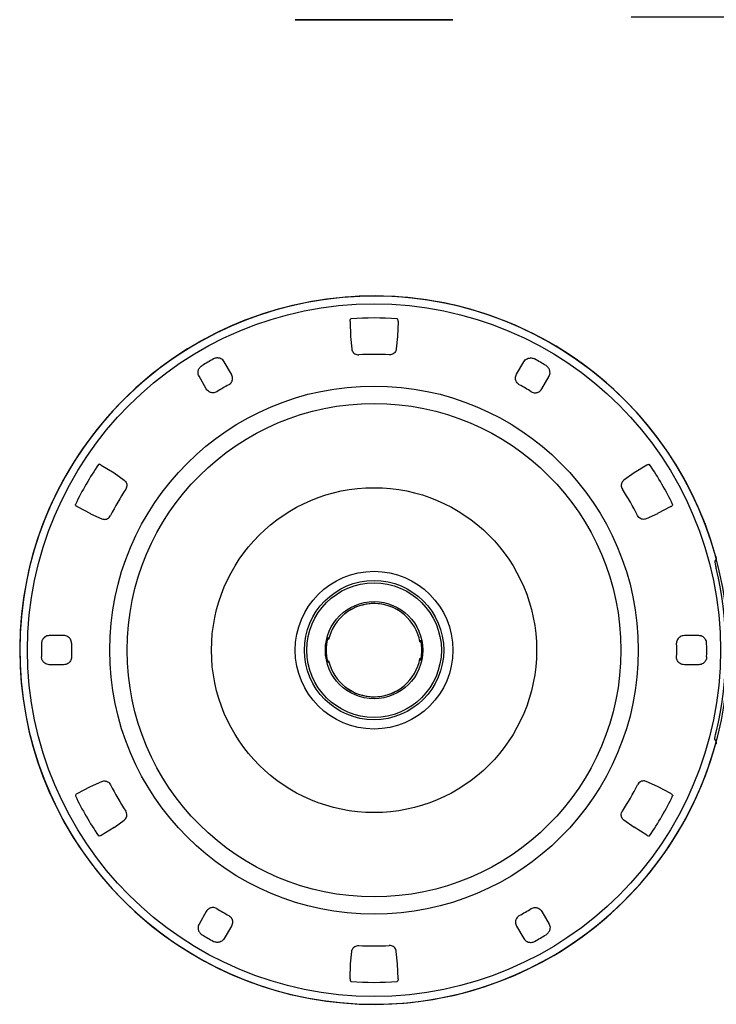
# Model space of a CAD drawing. Units: millimetres. Extents: x 1480 to 1617, y -97 to 17.
# Drawn here: x 1535 to 1549, y -30 to -9 of the extents above; entities that cross this region are included whole.
import ezdxf

# ---------------------------------------------------------------- set-up
doc = ezdxf.new("R2010")
doc.units = ezdxf.units.MM
doc.layers.add('GAIKEI', color=7, linetype='Continuous')
doc.layers.add('SUNPO', color=3, linetype='Continuous')
doc.styles.get("Standard").update_dxf_attribs({"font": 'monotxt.shx', "bigfont": 'bigfont.shx'})
doc.dimstyles.get("Standard").update_dxf_attribs({"dimscale": 0, "dimtxt": 2.5, "dimasz": 2.5, "dimexe": 1.25, "dimexo": 2, "dimtad": 1, "dimdec": 8, "dimtxsty": 'Standard', "dimblk": 'OPEN30', "dimcen": 2.5, "dimadec": 8, "dimazin": 2, "dimtfac": 1, "dimtdec": 8, "dimtmove": 0, "dimatfit": 3, "dimldrblk": 'OPEN30', "dimfxl": 1, "dimfrac": 2, "dimarcsym": 0})

# ---------------------------------------------------------------- blocks, each defined once
blk = doc.blocks.new('_Open30')
at = {"color": 0, "linetype": 'ByBlock', "lineweight": -2}
for p, q in [((-1, 0.2679), (0, 0)), ((0, 0), (-1, -0.2679)), ((0, 0), (-1, 0))]:
    blk.add_line(p, q, dxfattribs=at)
blk = doc.blocks.new('*D2')
at = {"layer": 'Defpoints', "color": 0}
for p in [(1551.224, -3.422), (1545.575, -8.618), (1556.441, -8.618)]:
    blk.add_point(p, dxfattribs=at)
at = {"layer": 'SUNPO', "color": 0, "lineweight": -2}
for p, q in [((1556.441, -0.922), (1556.441, 1.578)), ((1553.224, -3.422), (1557.691, -3.422)), ((1556.441, -3.422), (1556.441, -8.618)), ((1547.575, -8.618), (1557.691, -8.618)), ((1556.441, -11.118), (1556.441, -21.534))]:
    blk.add_line(p, q, dxfattribs=at)
at = {"layer": 'SUNPO', "color": 0, "lineweight": -2, "xscale": 2.5, "yscale": 2.5, "zscale": 2.5}
for p, rotation in [((1556.441, -3.422), 270), ((1556.441, -8.618), 90)]:
    blk.add_blockref('_Open30', p, dxfattribs=dict(at, rotation=rotation))
at = {"layer": 'SUNPO', "color": 0, "insert": (1554.566, -17.576), "char_height": 2.5, "attachment_point": 5, "rotation": 90}
blk.add_mtext('105', dxfattribs=at)

msp = doc.modelspace()

# ---------------------------------------------------------------- linework, layer by layer
at = {"layer": 'GAIKEI', "color": 1}
for p, q in [((1540.46346603, -8.6758285), (1541.33288733, -8.6758285)), ((1540.46346603, -8.6758285), (1540.46533973, -8.6758346)), ((1540.46533973, -8.6758346), (1542.93337563, -8.6758346)), ((1541.33379073, -8.6758346), (1540.46533973, -8.6758346)), ((1541.33288733, -8.6758285), (1543.80370033, -8.6758285)), ((1543.80182653, -8.6758346), (1541.33379073, -8.6758346)), ((1542.93337563, -8.6758346), (1543.80182653, -8.6758346)), ((1543.80370033, -8.6758285), (1543.80182653, -8.6758346)), ((1541.63448343, -15.0202546), (1541.63899083, -15.0152466)), ((1541.63899083, -15.0152466), (1541.64173743, -15.0135407)), ((1541.64173743, -15.0135407), (1541.64548503, -15.0125611)), ((1542.62542883, -15.0135407), (1542.62168123, -15.0125611)), ((1542.62817543, -15.0152466), (1542.62542883, -15.0135407)), ((1542.63268283, -15.0202546), (1542.62817543, -15.0152466)), ((1541.62473303, -15.0694367), (1541.62483073, -15.0568482)), ((1541.62473303, -15.0694336), (1541.63631753, -15.3862122)), ((1541.62483073, -15.0568482), (1541.62615513, -15.0443055)), ((1541.62615513, -15.0443055), (1541.62905433, -15.0319611)), ((1541.62905433, -15.0319611), (1541.63228313, -15.0240052)), ((1541.63228313, -15.0240052), (1541.63448343, -15.0202546)), ((1542.64243323, -15.0694336), (1542.63084873, -15.3862122)), ((1542.63488323, -15.0240052), (1542.63268283, -15.0202546)), ((1542.63811193, -15.0319611), (1542.63488323, -15.0240052)), ((1542.64101113, -15.0443055), (1542.63811193, -15.0319611)), ((1542.64233553, -15.0568482), (1542.64101113, -15.0443055)), ((1542.64243323, -15.0694367), (1542.64233553, -15.0568482)), ((1541.63542033, -15.3862793), (1541.66198583, -15.6492585)), ((1542.63174593, -15.3862793), (1542.60518043, -15.6492585)), ((1538.77000893, -15.8471619), (1538.75162813, -15.8535553)), ((1538.78880473, -15.8428803), (1538.77000893, -15.8471619)), ((1538.80685283, -15.8407563), (1538.78880473, -15.8428803)), ((1538.82479103, -15.8405091), (1538.80685283, -15.8407563)), ((1538.84242403, -15.8420777), (1538.82479103, -15.8405091)), ((1538.85533913, -15.8444001), (1538.84242403, -15.8420777)), ((1538.86790623, -15.8476624), (1538.85533913, -15.8444001)), ((1538.89176183, -15.8568634), (1538.86790623, -15.8476624)), ((1541.66198583, -15.6492585), (1541.66552283, -15.6689911)), ((1541.66552283, -15.6689911), (1541.67202913, -15.6880219)), ((1541.67202913, -15.6880219), (1541.68138893, -15.7059906)), ((1541.68138893, -15.7059906), (1541.69366923, -15.7228028)), ((1541.69366923, -15.7228028), (1541.70851903, -15.7377594)), ((1541.70851903, -15.7377594), (1541.72566683, -15.7504914)), ((1541.72566683, -15.7504914), (1541.74477693, -15.7606598)), ((1541.74477693, -15.7606598), (1541.76597143, -15.7680848)), ((1541.76597143, -15.7680848), (1541.78827983, -15.7722016)), ((1541.78827983, -15.7722016), (1541.81109783, -15.772815)), ((1542.47888643, -15.7722016), (1542.45606853, -15.772815)), ((1542.50119483, -15.7680848), (1542.47888643, -15.7722016)), ((1542.52238933, -15.7606598), (1542.50119483, -15.7680848)), ((1542.54149943, -15.7504914), (1542.52238933, -15.7606598)), ((1542.55864723, -15.7377594), (1542.54149943, -15.7504914)), ((1542.57349703, -15.7228028), (1542.55864723, -15.7377594)), ((1542.58577733, -15.7059906), (1542.57349703, -15.7228028)), ((1542.59513713, -15.6880219), (1542.58577733, -15.7059906)), ((1542.60164343, -15.6689911), (1542.59513713, -15.6880219)), ((1542.60518043, -15.6492585), (1542.60164343, -15.6689911)), ((1545.37540443, -15.8568634), (1545.39926913, -15.8476593)), ((1545.39926913, -15.8476593), (1545.41183933, -15.844397)), ((1545.41183933, -15.844397), (1545.42475443, -15.8420746)), ((1545.42475443, -15.8420746), (1545.44238743, -15.8405091)), ((1545.44238743, -15.8405091), (1545.46032573, -15.8407563)), ((1545.46032573, -15.8407563), (1545.47837073, -15.8428803)), ((1545.47837073, -15.8428803), (1545.49716343, -15.847165)), ((1545.49716343, -15.847165), (1545.51554113, -15.8535584)), ((1538.42803203, -16.069571), (1538.43721473, -16.0541596)), ((1538.43721473, -16.0541596), (1538.44807593, -16.0395935)), ((1538.44807593, -16.0395935), (1538.46118323, -16.0254609)), ((1538.46118323, -16.0254609), (1538.47590793, -16.0127411)), ((1538.47590793, -16.0127411), (1538.49207003, -16.0016846)), ((1538.75162813, -15.8535553), (1538.73396763, -15.862024)), ((1538.91282813, -15.868863), (1538.89176183, -15.8568634)), ((1538.93164523, -15.8836426), (1538.91282813, -15.868863)), ((1538.94789893, -15.9009064), (1538.93164523, -15.8836426)), ((1538.96129923, -15.9203461), (1538.94789893, -15.9009064)), ((1539.11529703, -16.1851014), (1538.96129923, -15.9203461)), ((1545.15186923, -16.1851014), (1545.30586703, -15.9203461)), ((1545.30586703, -15.9203461), (1545.31926433, -15.9009095)), ((1545.31926433, -15.9009095), (1545.33551793, -15.8836457)), ((1545.33551793, -15.8836457), (1545.35433513, -15.868863)), ((1545.35433513, -15.868863), (1545.37540443, -15.8568634)), ((1545.51554113, -15.8535584), (1545.53319863, -15.862024)), ((1545.79126133, -16.0127442), (1545.77509623, -16.0016846)), ((1545.80598913, -16.0254639), (1545.79126133, -16.0127442)), ((1545.81909643, -16.0396027), (1545.80598913, -16.0254639)), ((1545.82995763, -16.0541687), (1545.81909643, -16.0396027)), ((1545.83914043, -16.0695832), (1545.82995763, -16.0541687)), ((1538.40856173, -16.1600037), (1538.40870213, -16.1357544)), ((1538.41195223, -16.1836914), (1538.40856173, -16.1600037)), ((1538.40870213, -16.1357544), (1538.41266643, -16.1104889)), ((1538.41877603, -16.2063996), (1538.41195223, -16.1836914)), ((1538.41266643, -16.1104889), (1538.41612403, -16.0979706)), ((1538.41612403, -16.0979706), (1538.42057043, -16.0856263)), ((1538.42891093, -16.2277192), (1538.41877603, -16.2063996)), ((1538.42057043, -16.0856263), (1538.42803203, -16.069571)), ((1538.58119663, -16.4934632), (1538.42891093, -16.2277192)), ((1539.12542273, -16.205365), (1539.11529703, -16.1851014)), ((1539.13289653, -16.2268891), (1539.12542273, -16.205365)), ((1539.13749553, -16.2494446), (1539.13289653, -16.2268891)), ((1539.13894503, -16.2743378), (1539.13749553, -16.2494446)), ((1545.12822123, -16.2743409), (1545.12967073, -16.2494446)), ((1545.12967073, -16.2494446), (1545.13426973, -16.2268891)), ((1545.13426973, -16.2268891), (1545.14174353, -16.205365)), ((1545.14174353, -16.205365), (1545.15186923, -16.1851014)), ((1545.68596963, -16.4934632), (1545.83825533, -16.2277192)), ((1545.83825533, -16.2277192), (1545.84839023, -16.2063965)), ((1545.84659883, -16.0856385), (1545.83914043, -16.0695832)), ((1545.85104533, -16.0979828), (1545.84659883, -16.0856385)), ((1545.84839023, -16.2063965), (1545.85521403, -16.1836884)), ((1545.85450293, -16.1104981), (1545.85104533, -16.0979828)), ((1545.85846413, -16.1357575), (1545.85450293, -16.1104981)), ((1545.85521403, -16.1836884), (1545.85860453, -16.1600007)), ((1545.85860453, -16.1600007), (1545.85846413, -16.1357575)), ((1539.05796363, -16.4090302), (1539.07632603, -16.3972657)), ((1539.07632603, -16.3972657), (1539.09283603, -16.3831086)), ((1539.09283603, -16.3831086), (1539.10708773, -16.3669159)), ((1539.10708773, -16.3669159), (1539.11880043, -16.3491303)), ((1539.11880043, -16.3491303), (1539.12665873, -16.3330933)), ((1539.12665873, -16.3330933), (1539.13254553, -16.3165253)), ((1539.13254553, -16.3165253), (1539.13649753, -16.2996735)), ((1539.13649753, -16.2996735), (1539.13822793, -16.2869843)), ((1539.13822793, -16.2869843), (1539.13894503, -16.2743378)), ((1545.12893833, -16.2869843), (1545.12822123, -16.2743409)), ((1545.13067173, -16.2996766), (1545.12893833, -16.2869843)), ((1545.13462073, -16.3165253), (1545.13067173, -16.2996766)), ((1545.14050753, -16.3330933), (1545.13462073, -16.3165253)), ((1545.14836583, -16.3491303), (1545.14050753, -16.3330933)), ((1545.16008153, -16.3669159), (1545.14836583, -16.3491303)), ((1545.17433323, -16.3831086), (1545.16008153, -16.3669159)), ((1545.19084023, -16.3972687), (1545.17433323, -16.3831086)), ((1545.20920263, -16.4090302), (1545.19084023, -16.3972687)), ((1538.59368443, -16.5123627), (1538.58119663, -16.4934632)), ((1538.60858623, -16.529599), (1538.59368443, -16.5123627)), ((1538.62582253, -16.5448609), (1538.60858623, -16.529599)), ((1538.64665683, -16.5585602), (1538.62582253, -16.5448609)), ((1538.65796663, -16.564264), (1538.64665683, -16.5585602)), ((1538.66982273, -16.5691101), (1538.65796663, -16.564264)), ((1538.68639073, -16.574112), (1538.66982273, -16.5691101)), ((1538.70368203, -16.577298), (1538.68639073, -16.574112)), ((1538.72150123, -16.5785126), (1538.70368203, -16.577298)), ((1538.74275973, -16.5772614), (1538.72150123, -16.5785126)), ((1538.76390843, -16.5730133), (1538.74275973, -16.5772614)), ((1538.78442233, -16.5657959), (1538.76390843, -16.5730133)), ((1538.80379183, -16.555777), (1538.78442233, -16.5657959)), ((1545.46337443, -16.555777), (1545.48274393, -16.565799)), ((1545.48274393, -16.565799), (1545.50325783, -16.5730133)), ((1545.50325783, -16.5730133), (1545.52440653, -16.5772614)), ((1545.52440653, -16.5772614), (1545.54566813, -16.5785126)), ((1545.54566813, -16.5785126), (1545.56348733, -16.577298)), ((1545.56348733, -16.577298), (1545.58077853, -16.574112)), ((1545.58077853, -16.574112), (1545.59734653, -16.5691101)), ((1545.59734653, -16.5691101), (1545.60919963, -16.564264)), ((1545.60919963, -16.564264), (1545.62050943, -16.5585602)), ((1545.62050943, -16.5585602), (1545.64134373, -16.5448639)), ((1545.64134373, -16.5448639), (1545.65858013, -16.5296021)), ((1545.65858013, -16.5296021), (1545.67348183, -16.5123658)), ((1545.67348183, -16.5123658), (1545.68596963, -16.4934632)), ((1536.30337683, -18.0956452), (1536.30065463, -18.0984009)), ((1536.30622713, -18.0941193), (1536.30337683, -18.0956452)), ((1536.31281593, -18.0927185), (1536.30622713, -18.0941193)), ((1536.31716463, -18.0926911), (1536.31281593, -18.0927185)), ((1536.32566993, -18.0938691), (1536.31716463, -18.0926911)), ((1536.33780983, -18.0975312), (1536.32566993, -18.0938691)), ((1536.34933323, -18.1026581), (1536.33780983, -18.0975312)), ((1536.36028293, -18.1088654), (1536.34933323, -18.1026581)), ((1536.36028293, -18.1088654), (1536.62882853, -18.2772858)), ((1547.90688483, -18.1088654), (1547.63833773, -18.2772858)), ((1547.90688173, -18.1088654), (1547.91783153, -18.1026581)), ((1547.91783153, -18.1026581), (1547.92935643, -18.0975312)), ((1547.92935643, -18.0975312), (1547.94149633, -18.0938691)), ((1547.94149633, -18.0938691), (1547.95000163, -18.0926911)), ((1547.95000163, -18.0926911), (1547.95435033, -18.0927185)), ((1547.95435033, -18.0927185), (1547.96093913, -18.0941193)), ((1547.96093913, -18.0941193), (1547.96378793, -18.0956452)), ((1547.96378793, -18.0956452), (1547.96651313, -18.0984009)), ((1536.62933513, -18.2765442), (1536.84380043, -18.4310395)), ((1547.63783113, -18.2765442), (1547.42336583, -18.4310395)), ((1536.84380043, -18.4310395), (1536.85912023, -18.4439667)), ((1536.85912023, -18.4439667), (1536.87234963, -18.4591187)), ((1536.87234963, -18.4591187), (1536.88322913, -18.4762085)), ((1536.88322913, -18.4762085), (1536.89164893, -18.4952515)), ((1536.89164893, -18.4952515), (1536.89717563, -18.5155884)), ((1536.89888163, -18.5584412), (1536.89471293, -18.5805085)), ((1536.89717563, -18.5155884), (1536.89962923, -18.5368073)), ((1536.89962923, -18.5368073), (1536.89888163, -18.5584412)), ((1547.36999063, -18.5155884), (1547.36753703, -18.5368073)), ((1547.36753703, -18.5368073), (1547.36828463, -18.5584412)), ((1547.36828463, -18.5584412), (1547.37245333, -18.5805085)), ((1547.37551733, -18.4952515), (1547.36999063, -18.5155884)), ((1547.38393713, -18.4762085), (1547.37551733, -18.4952515)), ((1547.39481663, -18.4591187), (1547.38393713, -18.4762085)), ((1547.40804603, -18.4439667), (1547.39481663, -18.4591187)), ((1547.42336583, -18.4310395), (1547.40804603, -18.4439667)), ((1536.88712623, -18.601883), (1536.87624673, -18.6219513)), ((1536.89471293, -18.5805085), (1536.88712623, -18.601883)), ((1547.37245333, -18.5805085), (1547.38004003, -18.601883)), ((1547.38004003, -18.601883), (1547.39091953, -18.6219513)), ((1535.81153113, -18.947548), (1535.81255653, -18.9438111)), ((1535.81163493, -18.9507782), (1535.81153113, -18.947548)), ((1535.81371623, -18.9571854), (1535.81163493, -18.9507782)), ((1535.81586463, -18.9609665), (1535.81371623, -18.9571854)), ((1535.82114113, -18.9677399), (1535.81586463, -18.9609665)), ((1535.83038183, -18.9764237), (1535.82114113, -18.9677399)), ((1535.84058383, -18.983841), (1535.83038183, -18.9764237)), ((1548.42658393, -18.983841), (1548.43678443, -18.9764237)), ((1548.43678443, -18.9764237), (1548.44602513, -18.9677399)), ((1548.44602513, -18.9677399), (1548.45130163, -18.9609665)), ((1548.45130163, -18.9609665), (1548.45345003, -18.9571854)), ((1548.45345003, -18.9571854), (1548.45552983, -18.9507782)), ((1548.45563513, -18.947548), (1548.45460973, -18.9438111)), ((1548.45552983, -18.9507782), (1548.45563513, -18.947548)), ((1535.85143593, -18.9902192), (1535.84058383, -18.983841)), ((1535.85143283, -18.9902176), (1536.13156283, -19.1385758)), ((1536.13117223, -19.139386), (1536.37220003, -19.2478699)), ((1536.54182283, -19.1999695), (1536.55376133, -19.1805146)), ((1547.72534343, -19.1999695), (1547.71340493, -19.1805146)), ((1548.13599403, -19.139386), (1547.89496463, -19.2478699)), ((1548.41573343, -18.9902176), (1548.13560343, -19.1385758)), ((1548.41573033, -18.9902192), (1548.42658393, -18.983841)), ((1536.37220003, -19.2478699), (1536.39105993, -19.2546753)), ((1536.39105993, -19.2546753), (1536.41079263, -19.2585541)), ((1536.41079263, -19.2585541), (1536.43103493, -19.259433)), ((1536.43103493, -19.259433), (1536.45173503, -19.2572022)), ((1536.45173503, -19.2572022), (1536.47211153, -19.2518204)), ((1536.47211153, -19.2518204), (1536.49171603, -19.2433365)), ((1536.49171603, -19.2433365), (1536.51007543, -19.2318695)), ((1536.51007543, -19.2318695), (1536.52710423, -19.2172287)), ((1536.52710423, -19.2172287), (1536.54182283, -19.1999695)), ((1547.74006353, -19.2172287), (1547.72534343, -19.1999695)), ((1547.75709083, -19.2318695), (1547.74006353, -19.2172287)), ((1547.77545023, -19.2433365), (1547.75709083, -19.2318695)), ((1547.79505313, -19.2518204), (1547.77545023, -19.2433365)), ((1547.81543123, -19.2572022), (1547.79505313, -19.2518204)), ((1547.83613133, -19.259433), (1547.81543123, -19.2572022)), ((1547.85637213, -19.2585541), (1547.83613133, -19.259433)), ((1547.87610633, -19.2546753), (1547.85637213, -19.2585541)), ((1547.89496463, -19.2478699), (1547.87610633, -19.2546753)), ((1549.34840853, -20.1472214), (1549.34833843, -20.1526276)), ((1549.34833843, -20.1526276), (1549.34973153, -20.1682862)), ((1549.34902963, -20.1436905), (1549.34840853, -20.1472214)), ((1549.34954993, -20.1426712), (1549.34902963, -20.1436905)), ((1549.37836763, -20.1052765), (1549.34954993, -20.1426712)), ((1549.34973153, -20.1682862), (1549.35551303, -20.2038758)), ((1549.35551303, -20.2038758), (1549.36425023, -20.2466858)), ((1549.36909343, -20.0554657), (1549.37654273, -20.0866715)), ((1549.37512973, -20.0763443), (1549.37243503, -20.0645096)), ((1549.37576392, -20.08007778), (1549.37512973, -20.0763443)), ((1549.37654273, -20.0866715), (1549.37849893, -20.0987107)), ((1549.37661494, -20.08324184), (1549.37905433, -20.0483505)), ((1549.37851723, -20.1049973), (1549.37836763, -20.1052765)), ((1549.37849893, -20.0987107), (1549.37871253, -20.1040802)), ((1549.37871253, -20.1040802), (1549.37851723, -20.1049973)), ((1549.36425023, -20.2466858), (1549.37466283, -20.2921006)), ((1535.09394993, -21.8704636), (1535.09245463, -21.8899918)), ((1535.09760293, -21.8513474), (1535.09394993, -21.8704636)), ((1535.10329143, -21.8329285), (1535.09760293, -21.8513474)), ((1535.11047823, -21.8162384), (1535.10329143, -21.8329285)), ((1535.11923373, -21.8005768), (1535.11047823, -21.8162384)), ((1535.12940833, -21.7860901), (1535.11923373, -21.8005768)), ((1535.13787693, -21.7760682), (1535.12940833, -21.7860901)), ((1535.14698643, -21.7668168), (1535.13787693, -21.7760682)), ((1535.16688083, -21.7507554), (1535.14698643, -21.7668168)), ((1535.18780673, -21.7385117), (1535.16688083, -21.7507554)), ((1535.21001443, -21.7296051), (1535.18780673, -21.7385117)), ((1535.23309183, -21.7241608), (1535.21001443, -21.7296051)), ((1535.25662693, -21.7222763), (1535.23309183, -21.7241608)), ((1535.56291353, -21.7212876), (1535.25662693, -21.7222763)), ((1535.58552403, -21.7226517), (1535.56291353, -21.7212876)), ((1535.60790263, -21.7269394), (1535.58552403, -21.7226517)), ((1535.62973483, -21.7342362), (1535.60790263, -21.7269394)), ((1535.65201883, -21.7454285), (1535.62973483, -21.7342362)), ((1535.66260843, -21.7523713), (1535.65201883, -21.7454285)), ((1535.67273413, -21.7602158), (1535.66260843, -21.7523713)), ((1535.68535013, -21.7720612), (1535.67273413, -21.7602158)), ((1535.69675453, -21.7854432), (1535.68535013, -21.7720612)), ((1535.70671853, -21.8002671), (1535.69675453, -21.7854432)), ((1535.71626133, -21.8193055), (1535.70671853, -21.8002671)), ((1535.72315833, -21.8397446), (1535.71626133, -21.8193055)), ((1535.72716833, -21.8611206), (1535.72315833, -21.8397446)), ((1535.72817233, -21.8829041), (1535.72716833, -21.8611206)), ((1541.17205663, -21.8046509), (1541.14672093, -21.8046509)), ((1541.14935463, -21.793396), (1541.15230563, -21.7829468)), ((1541.15230563, -21.7829468), (1541.15366673, -21.7794388)), ((1541.15366673, -21.7794388), (1541.15411843, -21.7786499)), ((1541.15411843, -21.7786499), (1541.15429843, -21.7784531)), ((1541.15685283, -21.776474), (1541.15429843, -21.7784531)), ((1541.15709083, -21.7763474), (1541.15685283, -21.776474)), ((1541.15796973, -21.7761078), (1541.15709083, -21.7763474)), ((1541.16172643, -21.775647), (1541.15796973, -21.7761078)), ((1541.17261203, -21.7752762), (1541.16172643, -21.775647)), ((1541.17301493, -21.7752762), (1541.17261203, -21.7752762)), ((1543.09970253, -21.8252762), (1543.10641643, -21.8252762)), ((1543.10545203, -21.8546509), (1543.13052833, -21.8546509)), ((1543.10641643, -21.8252762), (1543.11717993, -21.8256485)), ((1543.11717993, -21.8256485), (1543.12085123, -21.8261094)), ((1543.12085123, -21.8261094), (1543.12169963, -21.8263489)), ((1543.12169963, -21.8263489), (1543.12192543, -21.826474)), ((1543.12192543, -21.826474), (1543.12434853, -21.8284531)), ((1543.12451633, -21.8286484), (1543.12434853, -21.8284531)), ((1543.12491923, -21.8294281), (1543.12451633, -21.8286484)), ((1543.12608803, -21.8329239), (1543.12491923, -21.8294281)), ((1543.12848673, -21.843396), (1543.12608803, -21.8329239)), ((1548.53998723, -21.8612183), (1548.53899393, -21.8829041)), ((1548.54395763, -21.8399353), (1548.53998723, -21.8612183)), ((1548.55079203, -21.8195755), (1548.54395763, -21.8399353)), ((1548.56025243, -21.8005997), (1548.55079203, -21.8195755)), ((1548.57010653, -21.7858475), (1548.56025243, -21.8005997)), ((1548.58138583, -21.7725159), (1548.57010653, -21.7858475)), ((1548.59386143, -21.760698), (1548.58138583, -21.7725159)), ((1548.60387423, -21.7528611), (1548.59386143, -21.760698)), ((1548.61435253, -21.7459107), (1548.60387423, -21.7528611)), ((1548.63571633, -21.7349518), (1548.61435253, -21.7459107)), ((1548.65808263, -21.7272522), (1548.63571633, -21.7349518)), ((1548.68104403, -21.722728), (1548.65808263, -21.7272522)), ((1548.70425423, -21.7212876), (1548.68104403, -21.722728)), ((1549.01053933, -21.7222748), (1548.70425423, -21.7212876)), ((1549.03343203, -21.7240616), (1549.01053933, -21.7222763)), ((1549.05590063, -21.7292145), (1549.03343203, -21.7240616)), ((1549.07756813, -21.7376465), (1549.05590063, -21.7292145)), ((1549.09935463, -21.7501191), (1549.07756813, -21.7376465)), ((1549.11933903, -21.7660309), (1549.09935463, -21.7501191)), ((1549.12858433, -21.7752976), (1549.11933903, -21.7660309)), ((1549.13717653, -21.7853516), (1549.12858433, -21.7752976)), ((1549.14491433, -21.7959427), (1549.13717653, -21.7853516)), ((1549.15189673, -21.8072052), (1549.14491433, -21.7959427)), ((1549.16127173, -21.8263154), (1549.15189673, -21.8072052)), ((1549.16833963, -21.8467118), (1549.16127173, -21.8263154)), ((1549.17287753, -21.868068), (1549.16833963, -21.8467118)), ((1549.17471163, -21.8899918), (1549.17287753, -21.868068)), ((1535.09394993, -22.1888352), (1535.09245463, -22.16931)), ((1535.09759983, -22.2079483), (1535.09394993, -22.1888352)), ((1535.10328833, -22.2263642), (1535.09759983, -22.2079483)), ((1535.11047213, -22.2430527), (1535.10328833, -22.2263642)), ((1535.11922763, -22.2587143), (1535.11047213, -22.2430527)), ((1535.12939913, -22.273201), (1535.11922763, -22.2587143)), ((1535.13786783, -22.2832245), (1535.12939913, -22.273201)), ((1535.14698033, -22.292479), (1535.13786783, -22.2832245)), ((1535.16688083, -22.3085465), (1535.14698033, -22.292479)), ((1535.18780983, -22.3207917), (1535.16688083, -22.3085465)), ((1535.65201883, -22.3138733), (1535.62973483, -22.3250672)), ((1535.66261143, -22.3069291), (1535.65201883, -22.3138733)), ((1535.67273413, -22.2990845), (1535.66261143, -22.3069291)), ((1535.68535313, -22.2872391), (1535.67273413, -22.2990845)), ((1535.69675753, -22.2738556), (1535.68535313, -22.2872391)), ((1535.70671853, -22.2590332), (1535.69675753, -22.2738556)), ((1535.71626443, -22.2399949), (1535.70671853, -22.2590332)), ((1535.72316133, -22.2195557), (1535.71626443, -22.2399949)), ((1535.72716833, -22.1981812), (1535.72316133, -22.2195557)), ((1535.72817233, -22.1763977), (1535.72716833, -22.1981812)), ((1541.14672093, -22.2546509), (1541.17205663, -22.2546509)), ((1541.14849703, -22.2622971), (1541.14899143, -22.2626069)), ((1541.14883273, -22.2628815), (1541.14868013, -22.2631455)), ((1541.15518343, -22.2546509), (1541.14868323, -22.26185)), ((1541.14868323, -22.26185), (1541.14899143, -22.2626069)), ((1541.14899143, -22.2626069), (1541.14883273, -22.2628815)), ((1541.14883273, -22.2628815), (1541.17831883, -22.2799057)), ((1541.14899143, -22.2626069), (1541.17820593, -22.2794754)), ((1541.14935463, -22.2659058), (1541.15230563, -22.276355)), ((1541.15230563, -22.276355), (1541.15366673, -22.279863)), ((1541.15233013, -22.2764313), (1541.16520853, -22.2838685)), ((1541.15366673, -22.279863), (1541.15411843, -22.2806519)), ((1541.15411843, -22.2806519), (1541.15429843, -22.2808487)), ((1541.15685283, -22.2828278), (1541.15429843, -22.2808487)), ((1541.15518343, -22.2546509), (1541.17477573, -22.2659623)), ((1541.15709083, -22.2829544), (1541.15685283, -22.2828278)), ((1541.15796973, -22.283194), (1541.15709083, -22.2829544)), ((1541.16172643, -22.2836548), (1541.15796973, -22.283194)), ((1541.17261203, -22.2840256), (1541.16172643, -22.2836548)), ((1541.17301493, -22.2840256), (1541.17261203, -22.2840256)), ((1543.09970253, -22.2340256), (1543.10641643, -22.2340256)), ((1543.13052833, -22.2046509), (1543.10545203, -22.2046509)), ((1543.10641643, -22.2340256), (1543.11717993, -22.2336533)), ((1543.11717993, -22.2336533), (1543.12085123, -22.2331925)), ((1543.12085123, -22.2331925), (1543.12169963, -22.2329529)), ((1543.12169963, -22.2329529), (1543.12192543, -22.2328278)), ((1543.12192543, -22.2328278), (1543.12434853, -22.2308487)), ((1543.12451633, -22.2306534), (1543.12434853, -22.2308487)), ((1543.12491923, -22.2298737), (1543.12451633, -22.2306534)), ((1543.12608803, -22.2263779), (1543.12491923, -22.2298737)), ((1543.12848673, -22.2159058), (1543.12608803, -22.2263779)), ((1548.53998723, -22.198082), (1548.53899393, -22.1763977)), ((1548.54395603, -22.219365), (1548.53998723, -22.198082)), ((1548.55079203, -22.2397248), (1548.54395603, -22.219365)), ((1548.56025243, -22.2587006), (1548.55079203, -22.2397248)), ((1548.57010353, -22.2734528), (1548.56025243, -22.2587006)), ((1548.58138283, -22.2867844), (1548.57010353, -22.2734528)), ((1548.59385843, -22.2986008), (1548.58138283, -22.2867844)), ((1548.60387123, -22.3064377), (1548.59385843, -22.2986008)), ((1548.61434943, -22.3133896), (1548.60387123, -22.3064377)), ((1548.63571633, -22.32435), (1548.61434943, -22.3133896)), ((1549.09936533, -22.3091752), (1549.07757723, -22.3216507)), ((1549.11934673, -22.2932648), (1549.09936533, -22.3091752)), ((1549.12859043, -22.2839966), (1549.11934673, -22.2932648)), ((1549.13718423, -22.2739426), (1549.12859043, -22.2839966)), ((1549.14491893, -22.2633515), (1549.13718423, -22.2739426)), ((1549.15189983, -22.2520905), (1549.14491893, -22.2633515)), ((1549.16127323, -22.2329804), (1549.15189983, -22.2520905)), ((1549.16833963, -22.2125855), (1549.16127323, -22.2329804)), ((1549.17287913, -22.1912323), (1549.16833963, -22.2125855)), ((1549.17471163, -22.16931), (1549.17287913, -22.1912323)), ((1535.21002053, -22.3296982), (1535.18780983, -22.3207917)), ((1535.23309793, -22.335141), (1535.21002053, -22.3296982)), ((1535.25662693, -22.3370255), (1535.23309793, -22.335141)), ((1535.56291353, -22.3380143), (1535.25662693, -22.3370255)), ((1535.58552103, -22.3366501), (1535.56291353, -22.3380143)), ((1535.60790263, -22.3323624), (1535.58552103, -22.3366501)), ((1535.62973483, -22.3250672), (1535.60790263, -22.3323624)), ((1548.65808413, -22.3320496), (1548.63571633, -22.32435)), ((1548.68104563, -22.3365738), (1548.65808413, -22.3320496)), ((1548.70425423, -22.3380143), (1548.68104563, -22.3365738)), ((1549.01053933, -22.3370255), (1548.70425423, -22.3380143)), ((1549.03343203, -22.3352402), (1549.01053933, -22.3370255)), ((1549.05590373, -22.3300858), (1549.03343203, -22.3352402)), ((1549.07757723, -22.3216507), (1549.05590373, -22.3300858)), ((1549.36425023, -23.812616), (1549.37466283, -23.7672013)), ((1549.34833843, -23.9066742), (1549.34973153, -23.8910157)), ((1549.34840853, -23.9120804), (1549.34833843, -23.9066742)), ((1549.34902963, -23.9156113), (1549.34840853, -23.9120804)), ((1549.34954993, -23.9166306), (1549.34902963, -23.9156113)), ((1549.37836763, -23.9540253), (1549.34954993, -23.9166306)), ((1549.34973153, -23.8910157), (1549.35551303, -23.8554261)), ((1549.35551303, -23.8554261), (1549.36425023, -23.812616)), ((1549.36909343, -24.0038361), (1549.37654273, -23.9726304)), ((1549.37512973, -23.9829575), (1549.37243503, -23.9947922)), ((1549.37576813, -23.9791992), (1549.37512973, -23.9829575)), ((1549.37654273, -23.9726304), (1549.37849893, -23.9605912)), ((1549.37661443, -23.97605264), (1549.37905433, -24.0109512)), ((1549.37851723, -23.9543045), (1549.37836763, -23.9540253)), ((1549.37849893, -23.9605912), (1549.37871253, -23.9552216)), ((1549.37871253, -23.9552216), (1549.37851723, -23.9543045)), ((1536.13117223, -24.9199158), (1536.37220003, -24.8114319)), ((1536.37220003, -24.8114319), (1536.39105993, -24.8046265)), ((1536.39105993, -24.8046265), (1536.41079263, -24.8007477)), ((1536.41079263, -24.8007477), (1536.43103493, -24.7998688)), ((1536.43103493, -24.7998688), (1536.45173503, -24.8020997)), ((1536.45173503, -24.8020997), (1536.47211153, -24.8074814)), ((1536.47211153, -24.8074814), (1536.49171603, -24.8159653)), ((1536.49171603, -24.8159653), (1536.51007543, -24.8274323)), ((1547.77545023, -24.8159653), (1547.75709083, -24.8274323)), ((1547.79505313, -24.8074814), (1547.77545023, -24.8159653)), ((1547.81543123, -24.8020997), (1547.79505313, -24.8074814)), ((1547.83613133, -24.7998688), (1547.81543123, -24.8020997)), ((1547.85637213, -24.8007477), (1547.83613133, -24.7998688)), ((1547.87610633, -24.8046265), (1547.85637213, -24.8007477)), ((1547.89496463, -24.8114319), (1547.87610633, -24.8046265)), ((1548.13599403, -24.9199158), (1547.89496463, -24.8114319)), ((1535.85143283, -25.0690842), (1536.13156283, -24.9207261)), ((1536.51007543, -24.8274323), (1536.52710423, -24.8420731)), ((1536.52710423, -24.8420731), (1536.54182283, -24.8593323)), ((1536.54182283, -24.8593323), (1536.55376133, -24.8787873)), ((1547.72534343, -24.8593323), (1547.71340493, -24.8787873)), ((1547.74006353, -24.8420731), (1547.72534343, -24.8593323)), ((1547.75709083, -24.8274323), (1547.74006353, -24.8420731)), ((1548.41573343, -25.0690842), (1548.13560343, -24.9207261)), ((1535.81163493, -25.1085236), (1535.81153113, -25.1117539)), ((1535.81153113, -25.1117539), (1535.81255653, -25.1154908)), ((1535.81371623, -25.1021164), (1535.81163493, -25.1085236)), ((1535.81586463, -25.0983353), (1535.81371623, -25.1021164)), ((1535.82114113, -25.0915619), (1535.81586463, -25.0983353)), ((1535.83038183, -25.0828782), (1535.82114113, -25.0915619)), ((1535.84058383, -25.0754609), (1535.83038183, -25.0828782)), ((1535.85143593, -25.0690827), (1535.84058383, -25.0754609)), ((1548.41573033, -25.0690827), (1548.42658393, -25.0754609)), ((1548.42658393, -25.0754609), (1548.43678443, -25.0828782)), ((1548.43678443, -25.0828782), (1548.44602513, -25.0915619)), ((1548.44602513, -25.0915619), (1548.45130163, -25.0983353)), ((1548.45130163, -25.0983353), (1548.45345003, -25.1021164)), ((1548.45345003, -25.1021164), (1548.45552983, -25.1085236)), ((1548.45563513, -25.1117539), (1548.45460973, -25.1154908)), ((1548.45552983, -25.1085236), (1548.45563513, -25.1117539)), ((1536.88712623, -25.4574173), (1536.87624673, -25.4373505)), ((1547.38004003, -25.4574173), (1547.39091953, -25.4373505)), ((1536.62933513, -25.7827591), (1536.84380043, -25.6282639)), ((1536.84380043, -25.6282639), (1536.85912023, -25.6153336)), ((1536.85912023, -25.6153336), (1536.87234963, -25.6001831)), ((1536.87234963, -25.6001831), (1536.88322913, -25.5830933)), ((1536.88322913, -25.5830933), (1536.89164893, -25.5640503)), ((1536.89471293, -25.4787934), (1536.88712623, -25.4574173)), ((1536.89164893, -25.5640503), (1536.89717563, -25.5437134)), ((1536.89888163, -25.5008606), (1536.89471293, -25.4787934)), ((1536.89717563, -25.5437134), (1536.89962923, -25.5224945)), ((1536.89962923, -25.5224945), (1536.89888163, -25.5008606)), ((1547.36753703, -25.5224945), (1547.36828463, -25.5008606)), ((1547.36999063, -25.5437134), (1547.36753703, -25.5224945)), ((1547.36828463, -25.5008606), (1547.37245333, -25.4787934)), ((1547.37551733, -25.5640503), (1547.36999063, -25.5437134)), ((1547.37245333, -25.4787934), (1547.38004003, -25.4574173)), ((1547.38393713, -25.5830933), (1547.37551733, -25.5640503)), ((1547.39481663, -25.6001831), (1547.38393713, -25.5830933)), ((1547.40804603, -25.6153336), (1547.39481663, -25.6001831)), ((1547.42336583, -25.6282639), (1547.40804603, -25.6153336)), ((1547.63783113, -25.7827591), (1547.42336583, -25.6282639)), ((1536.36028293, -25.9504364), (1536.62882853, -25.782016)), ((1547.90688483, -25.9504364), (1547.63833773, -25.782016)), ((1536.30337683, -25.9636567), (1536.30065463, -25.9609009)), ((1536.30622713, -25.965181), (1536.30337683, -25.9636567)), ((1536.31281593, -25.9665833), (1536.30622713, -25.965181)), ((1536.31716463, -25.9666123), (1536.31281593, -25.9665833)), ((1536.32566993, -25.9654313), (1536.31716463, -25.9666123)), ((1536.33780983, -25.9617691), (1536.32566993, -25.9654313)), ((1536.34933323, -25.9566437), (1536.33780983, -25.9617691)), ((1536.36028293, -25.9504349), (1536.34933323, -25.9566437)), ((1547.90688173, -25.9504349), (1547.91783153, -25.9566437)), ((1547.91783153, -25.9566437), (1547.92935643, -25.9617691)), ((1547.92935643, -25.9617691), (1547.94149633, -25.9654313)), ((1547.94149633, -25.9654313), (1547.95000163, -25.9666123)), ((1547.95000163, -25.9666123), (1547.95435033, -25.9665833)), ((1547.95435033, -25.9665833), (1547.96093913, -25.965181)), ((1547.96093913, -25.965181), (1547.96378793, -25.9636567)), ((1547.96378793, -25.9636567), (1547.96651313, -25.9609009)), ((1538.62582253, -27.5144394), (1538.60858623, -27.5296997)), ((1538.64665683, -27.5007401), (1538.62582253, -27.5144394)), ((1538.65796663, -27.4950379), (1538.64665683, -27.5007401)), ((1538.66981973, -27.4901932), (1538.65796663, -27.4950379)), ((1538.68638773, -27.4851899), (1538.66981973, -27.4901932)), ((1538.70367893, -27.4820038), (1538.68638773, -27.4851899)), ((1538.72149813, -27.4807892), (1538.70367893, -27.4820038)), ((1538.74275973, -27.4820404), (1538.72149813, -27.4807892)), ((1538.76390843, -27.4862885), (1538.74275973, -27.4820404)), ((1538.78442233, -27.4935044), (1538.76390843, -27.4862885)), ((1538.80379183, -27.5035263), (1538.78442233, -27.4935044)), ((1545.46337443, -27.5035263), (1545.48274393, -27.4935044)), ((1545.48274393, -27.4935044), (1545.50325783, -27.4862885)), ((1545.50325783, -27.4862885), (1545.52440653, -27.482042)), ((1545.52440653, -27.482042), (1545.54566503, -27.4807892)), ((1545.54566503, -27.4807892), (1545.56348423, -27.4820038)), ((1545.56348423, -27.4820038), (1545.58077553, -27.4851883)), ((1545.58077553, -27.4851883), (1545.59734353, -27.4901917)), ((1545.59734353, -27.4901917), (1545.60919963, -27.4950379)), ((1545.60919963, -27.4950379), (1545.62050943, -27.5007401)), ((1545.62050943, -27.5007401), (1545.64134373, -27.514441)), ((1545.64134373, -27.514441), (1545.65858013, -27.5297013)), ((1538.58119663, -27.5658371), (1538.42891093, -27.8315827)), ((1538.59368443, -27.5469376), (1538.58119663, -27.5658371)), ((1538.60858623, -27.5296997), (1538.59368443, -27.5469376)), ((1539.05796363, -27.6502732), (1539.07632603, -27.6620346)), ((1539.07632603, -27.6620346), (1539.09283303, -27.6761933)), ((1539.09283303, -27.6761933), (1539.10708473, -27.6923859)), ((1539.10708473, -27.6923859), (1539.11880043, -27.71017)), ((1539.11880043, -27.71017), (1539.12665873, -27.7262085)), ((1539.12665873, -27.7262085), (1539.13254553, -27.7427765)), ((1545.14050753, -27.7262085), (1545.13462073, -27.7427765)), ((1545.14836583, -27.7101716), (1545.14050753, -27.7262085)), ((1545.16007853, -27.6923859), (1545.14836583, -27.7101716)), ((1545.17433023, -27.6761933), (1545.16007853, -27.6923859)), ((1545.19084023, -27.6620346), (1545.17433023, -27.6761933)), ((1545.20920263, -27.6502732), (1545.19084023, -27.6620346)), ((1545.65858013, -27.5297013), (1545.67348183, -27.5469391)), ((1545.67348183, -27.5469391), (1545.68596963, -27.5658371)), ((1545.68596963, -27.5658371), (1545.83825533, -27.8315827)), ((1538.41195223, -27.875615), (1538.40856173, -27.8993012)), ((1538.40856173, -27.8993012), (1538.40870213, -27.9235444)), ((1538.40870213, -27.9235444), (1538.41266333, -27.9488038)), ((1538.41877603, -27.8529068), (1538.41195223, -27.875615)), ((1538.42891093, -27.8315827), (1538.41877603, -27.8529068)), ((1539.11529703, -27.8742005), (1538.96129923, -28.1389573)), ((1539.12542273, -27.8539368), (1539.11529703, -27.8742005)), ((1539.13289653, -27.8324128), (1539.12542273, -27.8539368)), ((1539.13254553, -27.7427765), (1539.13649453, -27.7596253)), ((1539.13749553, -27.8098572), (1539.13289653, -27.8324128)), ((1539.13649453, -27.7596253), (1539.13822793, -27.772316)), ((1539.13894503, -27.7849625), (1539.13749553, -27.8098572)), ((1539.13822793, -27.772316), (1539.13894503, -27.7849625)), ((1545.12893833, -27.7723175), (1545.12822123, -27.784964)), ((1545.12822123, -27.784964), (1545.12967073, -27.8098572)), ((1545.13066873, -27.7596268), (1545.12893833, -27.7723175)), ((1545.12967073, -27.8098572), (1545.13426973, -27.8324128)), ((1545.13462073, -27.7427765), (1545.13066873, -27.7596268)), ((1545.13426973, -27.8324128), (1545.14174353, -27.8539368)), ((1545.14174353, -27.8539368), (1545.15186923, -27.8742005)), ((1545.15186923, -27.8742005), (1545.30586703, -28.1389573)), ((1545.83825533, -27.8315827), (1545.84839023, -27.8529023)), ((1545.84839023, -27.8529023), (1545.85521403, -27.8756104)), ((1545.85846413, -27.9235474), (1545.85449993, -27.9488144)), ((1545.85521403, -27.8756104), (1545.85860453, -27.8992981)), ((1545.85860453, -27.8992981), (1545.85846413, -27.9235474)), ((1538.41266333, -27.9488038), (1538.41612093, -27.961319)), ((1538.41612093, -27.961319), (1538.42056743, -27.9736634)), ((1538.42056743, -27.9736634), (1538.42802593, -27.9897187)), ((1538.42802593, -27.9897187), (1538.43720863, -28.0051316)), ((1538.43720863, -28.0051316), (1538.44806983, -28.0196991)), ((1538.44806983, -28.0196991), (1538.46117713, -28.0338364)), ((1538.46117713, -28.0338364), (1538.47590493, -28.0465577)), ((1538.47590493, -28.0465577), (1538.49207003, -28.0576172)), ((1538.96129923, -28.1389573), (1538.94790193, -28.1583924)), ((1545.30586703, -28.1389573), (1545.31926733, -28.1583954)), ((1545.79125833, -28.0465607), (1545.77509623, -28.0576172)), ((1545.80598303, -28.033841), (1545.79125833, -28.0465607)), ((1545.81909033, -28.0197083), (1545.80598303, -28.033841)), ((1545.82995153, -28.0051423), (1545.81909033, -28.0197083)), ((1545.83913423, -27.9897294), (1545.82995153, -28.0051423)), ((1545.84659583, -27.9736756), (1545.83913423, -27.9897294)), ((1545.85104223, -27.9613312), (1545.84659583, -27.9736756)), ((1545.85449993, -27.9488144), (1545.85104223, -27.9613312)), ((1538.75162513, -28.2057435), (1538.73396763, -28.1972779)), ((1538.77000283, -28.2121384), (1538.75162513, -28.2057435)), ((1538.78879553, -28.2164216), (1538.77000283, -28.2121384)), ((1538.80684053, -28.218544), (1538.78879553, -28.2164216)), ((1538.82477883, -28.2187928), (1538.80684053, -28.218544)), ((1538.84241183, -28.2172257), (1538.82477883, -28.2187928)), ((1538.85532693, -28.2149048), (1538.84241183, -28.2172257)), ((1538.86789713, -28.211641), (1538.85532693, -28.2149048)), ((1538.89176183, -28.2024399), (1538.86789713, -28.211641)), ((1538.91283113, -28.1904389), (1538.89176183, -28.2024399)), ((1538.93164833, -28.1756562), (1538.91283113, -28.1904389)), ((1538.94790193, -28.1583924), (1538.93164833, -28.1756562)), ((1541.67202913, -28.3712799), (1541.68138893, -28.3533112)), ((1541.68138893, -28.3533112), (1541.69366923, -28.3364991)), ((1541.69366923, -28.3364991), (1541.70851903, -28.3215439)), ((1541.70851903, -28.3215439), (1541.72566683, -28.3088089)), ((1541.72566683, -28.3088089), (1541.74477693, -28.298642)), ((1541.74477693, -28.298642), (1541.76597143, -28.2912156)), ((1541.76597143, -28.2912156), (1541.78827983, -28.2870987)), ((1541.78827983, -28.2870987), (1541.81109783, -28.2864869)), ((1542.47888643, -28.2870987), (1542.45606853, -28.2864869)), ((1542.50119483, -28.2912156), (1542.47888643, -28.2870987)), ((1542.52238933, -28.298642), (1542.50119483, -28.2912156)), ((1542.54149943, -28.3088089), (1542.52238933, -28.298642)), ((1542.55864723, -28.3215439), (1542.54149943, -28.3088089)), ((1542.57349703, -28.3364991), (1542.55864723, -28.3215439)), ((1542.58577733, -28.3533112), (1542.57349703, -28.3364991)), ((1542.59513713, -28.3712799), (1542.58577733, -28.3533112)), ((1545.31926733, -28.1583954), (1545.33552103, -28.1756607)), ((1545.33552103, -28.1756607), (1545.35433813, -28.1904404)), ((1545.35433813, -28.1904404), (1545.37540443, -28.2024399)), ((1545.37540443, -28.2024399), (1545.39926003, -28.2116379)), ((1545.39926003, -28.2116379), (1545.41182713, -28.2149018)), ((1545.41182713, -28.2149018), (1545.42474223, -28.2172242)), ((1545.42474223, -28.2172242), (1545.44237523, -28.2187928)), ((1545.44237523, -28.2187928), (1545.46031343, -28.2185456)), ((1545.46031343, -28.2185456), (1545.47836153, -28.2164231)), ((1545.47836153, -28.2164231), (1545.49715733, -28.2121399)), ((1545.49715733, -28.2121399), (1545.51553813, -28.2057465)), ((1545.51553813, -28.2057465), (1545.53319863, -28.1972779)), ((1541.63542033, -28.6730225), (1541.66198583, -28.4100449)), ((1541.66198583, -28.4100449), (1541.66552283, -28.3903107)), ((1541.66552283, -28.3903107), (1541.67202913, -28.3712799)), ((1542.60164343, -28.3903107), (1542.59513713, -28.3712799)), ((1542.60518043, -28.4100449), (1542.60164343, -28.3903107)), ((1542.63174593, -28.6730225), (1542.60518043, -28.4100449)), ((1541.62473303, -28.9898682), (1541.63631753, -28.6730896)), ((1542.64243323, -28.9898682), (1542.63084873, -28.6730896)), ((1541.62473303, -28.9898652), (1541.62483073, -29.0024537)), ((1541.62483073, -29.0024537), (1541.62615513, -29.0149964)), ((1541.62615513, -29.0149964), (1541.62905433, -29.0273407)), ((1541.62905433, -29.0273407), (1541.63228313, -29.0352967)), ((1541.63228313, -29.0352967), (1541.63448343, -29.0390488)), ((1541.63448343, -29.0390488), (1541.63899083, -29.0440552)), ((1541.63899083, -29.0440552), (1541.64173743, -29.0457596)), ((1541.64173743, -29.0457596), (1541.64548503, -29.0467408)), ((1542.62542883, -29.0457596), (1542.62168123, -29.0467408)), ((1542.62817543, -29.0440552), (1542.62542883, -29.0457596)), ((1542.63268283, -29.0390488), (1542.62817543, -29.0440552)), ((1542.63488323, -29.0352967), (1542.63268283, -29.0390488)), ((1542.63811193, -29.0273407), (1542.63488323, -29.0352967)), ((1542.64101113, -29.0149964), (1542.63811193, -29.0273407)), ((1542.64233553, -29.0024537), (1542.64101113, -29.0149964)), ((1542.64243323, -28.9898652), (1542.64233553, -29.0024537))]:
    msp.add_line(p, q, dxfattribs=at)
at = {"layer": 'GAIKEI', "color": 7}
for p, q in [((1549.37243503, -20.0645096), (1549.36458903, -20.034407)), ((1549.37243503, -23.9947922), (1549.36458903, -24.0248947))]:
    msp.add_line(p, q, dxfattribs=at)
at = {"layer": 'GAIKEI', "color": 1}
for radius in [7.33524205, 5.5948051, 5.22620765, 3.44132368, 1.67011761, 1.475, 1.47499388, 1.4250624, 1.03030662]:
    msp.add_circle((1542.13358313, -22.0296509), radius, dxfattribs=at)
at = {"layer": 'GAIKEI', "color": 7}
for centre, radius, start, end in [((1542.13358923, -22.0296509), 7.50122274, 15.425734, 344.574268), ((1542.13358313, -22.0296509), 7.5, 285.261488, 180.000005), ((1549.37255413, -20.1410248), 0.09289713, 85.987551, 92.616131), ((1549.37255413, -23.9182754), 0.09289821, 267.384043, 274.012417)]:
    msp.add_arc(centre, radius, start, end, dxfattribs=at)
at = {"layer": 'GAIKEI', "color": 1}
for centre, radius, start, end in [((1542.13358313, -22.0296509), 7.5, 15.261488, 270.000005), ((1542.13358623, -21.3734589), 6.37960131, 85.612038, 94.387913), ((1542.13358313, -22.0296509), 6.66202416, 94.280648, 94.288378), ((1542.13358313, -22.0296509), 6.66202416, 85.711622, 85.719352), ((1542.13358313, -22.0296509), 6.26514059, 87.049507, 92.950493), ((1542.13358313, -22.0296509), 7.04251402, 118.8637, 121.136298), ((1542.13358313, -22.0296509), 7.04251402, 58.863702, 61.1363), ((1542.13358313, -22.0296509), 6.40709194, 118.687594, 121.312405), ((1542.13358313, -22.0296509), 6.40709194, 58.687595, 61.312406), ((1541.56525123, -21.7015244), 6.37954084, 145.612022, 154.387982), ((1542.70191503, -21.7015244), 6.37954084, 25.612018, 34.387978), ((1542.13358313, -22.0296509), 6.66202416, 145.71162, 145.719351), ((1542.13358313, -22.0296509), 6.66202416, 34.280649, 34.28838), ((1542.13358313, -22.0296509), 6.26514059, 147.049507, 152.950493), ((1542.13358313, -22.0296509), 6.26514059, 27.049507, 32.950493), ((1542.13358313, -22.0296509), 6.66202416, 25.711623, 25.719348), ((1542.13358313, -22.0296509), 7.44663192, 346.506576, 13.493419), ((1542.13358313, -22.0296509), 0.9875, 10.207592, 166.829588), ((1542.13358313, -22.0296509), 0.9875, 50.734752, 129.265248), ((1542.13358313, -22.0296509), 7.04251402, 178.863698, 181.1363), ((1542.13358313, -22.0296509), 6.40709194, 178.687595, 181.31241), ((1542.13358313, -22.0296509), 1.01218722, 166.50206, 193.497938), ((1541.17301793, -21.790268), 0.01499104, 66.198654, 90.017391), ((1542.13358313, -22.0296509), 1.01218722, 349.396443, 10.603559), ((1542.13358313, -22.0296509), 6.40709194, 358.68759, 1.312405), ((1542.13358313, -22.0296509), 7.04251402, 358.8637, 1.136302), ((1541.15358433, -22.2546509), 0.00950335, 235.841286, 239.999997), ((1542.13358313, -22.0296509), 0.9875, 193.17041, 349.792403), ((1541.17301793, -22.2690323), 0.01499283, 269.983817, 293.799297), ((1542.13358313, -22.0296509), 0.9875, 230.73475, 309.26525), ((1542.13358313, -22.0296509), 7.5, 269.999995, 344.738514), ((1542.13358313, -22.0296509), 6.66202416, 205.711628, 205.719346), ((1542.13358313, -22.0296509), 6.26514059, 207.049512, 212.950495), ((1542.13358313, -22.0296509), 6.26514059, 327.049505, 332.950488), ((1542.13358313, -22.0296509), 6.66202416, 334.280654, 334.288372), ((1541.56525123, -22.3577774), 6.37954084, 205.612017, 214.387976), ((1542.70191503, -22.3577774), 6.37954084, 325.612024, 334.387983), ((1542.13358313, -22.0296509), 6.66202416, 214.280647, 214.288379), ((1542.13358313, -22.0296509), 6.66202416, 325.711621, 325.719353), ((1542.13358313, -22.0296509), 6.40709194, 238.68759, 241.312405), ((1542.13358313, -22.0296509), 6.40709194, 298.687595, 301.31241), ((1542.13358313, -22.0296509), 7.04251402, 238.8637, 241.136295), ((1542.13358313, -22.0296509), 7.04251402, 298.863705, 301.1363), ((1542.13358313, -22.0296509), 6.26514059, 267.049514, 272.950486), ((1542.13358313, -22.0296509), 6.66202416, 265.711616, 265.719348), ((1542.13358313, -22.0296509), 6.66202416, 274.280652, 274.288384), ((1542.13358013, -22.6858429), 6.37960131, 265.612032, 274.387913)]:
    msp.add_arc(centre, radius, start, end, dxfattribs=at)

# ---------------------------------------------------------------- dimensions: what is measured, and where the dimension line sits
at = {"layer": 'SUNPO'}
dim = msp.add_linear_dim(base=(1556.44095623, -8.61769705), p1=(1551.22358563, -3.4215652), p2=(1545.57490964, -8.61769705), angle=90, text='105', dimstyle='Standard', override={"dimscale": 1}, dxfattribs=at)
dim.commit()
dim.dimension.update_dxf_attribs({"geometry": '*D2', "text_midpoint": (1554.56595623, -17.57603038)})

doc.saveas('drawing.dxf')
